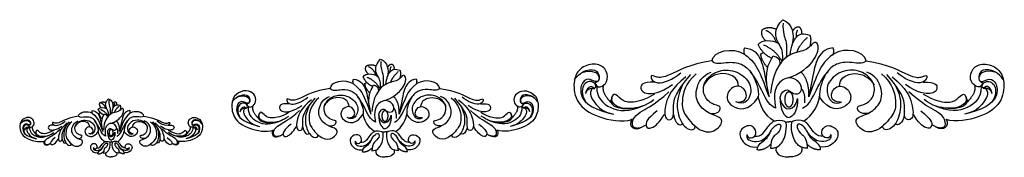
# Model space of a CAD drawing. Units: millimetres. Extents: x -387 to 411, y -617 to -506.
import ezdxf

# ---------------------------------------------------------------- set-up
doc = ezdxf.new("R2010")
doc.units = ezdxf.units.MM
doc.header["$MEASUREMENT"] = 0
doc.layers.add('Default', color=7, linetype='Continuous', true_color=0x000000)

msp = doc.modelspace()

# ---------------------------------------------------------------- linework, layer by layer
at = {"layer": 'Default'}
for p, q in [((213.45, -532.99), (215.61, -531.98)), ((-107.13, -556.95), (-105.59, -556.23)), ((-322.33, -580.94), (-321.41, -580.51))]:
    msp.add_line(p, q, dxfattribs=at)
for points, degree in [([(231.04, -538.74), (231.73, -528.54), (226.55, -526.34), (223.91, -512.35), (231.18, -505.52)], 3), ([(231.42, -508.18), (231.06, -515.94), (234.54, -522.99), (234.36, -528.08), (234.03, -535.97)], 3), ([(231.18, -505.52), (239.33, -508.71), (240.87, -517.64), (238.89, -525.35)], 3), ([(217.2, -522.37), (212.68, -517.89), (214.85, -513.27)], 2), ([(214.85, -513.27), (220.56, -510.28), (226.14, -513.33)], 2), ([(225.92, -523.73), (223.27, -516.33), (217.54, -514.23)], 2), ([(237.25, -533.86), (237.9, -527.11), (241.97, -516.75), (248.25, -516.31), (253.1, -517.97)], 3), ([(239.16, -514.9), (241.46, -510.56), (244.54, -511.33)], 2), ([(242.28, -519.49), (241.99, -516.11), (243.32, -513.9)], 2), ([(244.54, -511.33), (247.19, -514.3), (246.2, -517.09)], 2), ([(253.1, -517.97), (254.53, -521.05), (253.11, -527.22)], 2), ([(211.38, -525.57), (214.24, -520.81), (222.8, -521.9), (227.83, -524.62)], 3), ([(222.39, -536.61), (215.05, -533.6), (211.38, -525.57)], 2), ([(215.67, -525.92), (225.58, -529.78), (230.55, -539.28)], 2), ([(234.09, -552.84), (245.21, -549.84), (259.68, -536.77), (260.42, -524.11), (255.94, -522.9), (250.72, -531.55), (234.42, -531.44), (222.52, -549.06), (221.31, -564.82)], 3), ([(242.63, -531.77), (244.86, -525.25), (251.36, -519.63)], 2), ([(173.74, -538.81), (174.98, -530.52), (190.53, -527.41), (200.06, -533.21)], 3), ([(200.58, -533.91), (199.15, -531.32), (200.4, -528.2)], 2), ([(200.4, -528.29), (207.62, -528.73), (214.77, -537.83), (216.28, -548.07), (219.8, -566.88)], 3), ([(200.87, -533.98), (211.11, -540.87), (213.46, -550.77), (220.18, -567.89)], 3), ([(218.97, -544.11), (213.36, -538.12), (213.45, -532.99)], 2), ([(271.52, -533.98), (261.28, -540.87), (258.93, -550.77), (252.22, -567.89)], 3), ([(271.99, -528.29), (264.77, -528.73), (257.63, -537.83), (256.11, -548.07), (252.59, -566.88)], 3), ([(271.82, -533.91), (273.24, -531.32), (271.99, -528.2)], 2), ([(298.65, -538.81), (297.41, -530.52), (281.87, -527.41), (272.33, -533.21)], 3), ([(-106.14, -542.9), (-102.07, -540.76), (-98.09, -542.94)], 2), ([(-94.6, -561.04), (-94.11, -553.78), (-97.8, -552.21), (-99.68, -542.24), (-94.5, -537.37)], 3), ([(-94.33, -539.27), (-94.58, -544.8), (-92.1, -549.82), (-92.23, -553.45), (-92.47, -559.07)], 3), ([(-94.5, -537.37), (-88.69, -539.65), (-87.59, -546.01), (-89.01, -551.5)], 3), ([(-88.81, -544.06), (-87.17, -540.96), (-84.98, -541.51)], 2), ([(-84.98, -541.51), (-83.09, -543.63), (-83.8, -545.62)], 2), ([(79.08, -556.65), (80.42, -560.35), (85.17, -560.21), (90.25, -553.97), (88.21, -544.5), (78.85, -539.77), (66.07, -544.28), (60.9, -555.3), (63.54, -573.36), (79.62, -584.6), (101.21, -588.67), (108.92, -586.03)], 3), ([(173.85, -538.74), (155.67, -541.38), (136.4, -552.51), (129.13, -552.4), (122.85, -548.65), (126.92, -560), (142.24, -553.72), (148.62, -548.43)], 3), ([(173.98, -538.78), (176.16, -541.63), (188.4, -538.91), (199.36, -541.18), (207.3, -548.84), (211.87, -562.12), (211.38, -567.74)], 3), ([(218.18, -558.16), (216.98, -542.52), (221.17, -539.66), (223.32, -534.76)], 3), ([(223.32, -534.76), (227.33, -535.56), (229.03, -537.61), (228.75, -541.56)], 3), ([(298.41, -538.78), (296.23, -541.63), (283.99, -538.91), (273.03, -541.18), (265.09, -548.84), (260.52, -562.12), (261.01, -567.74)], 3), ([(298.54, -538.74), (316.72, -541.38), (335.99, -552.51), (343.26, -552.4), (349.54, -548.65), (345.47, -560), (330.16, -553.72), (323.77, -548.43)], 3), ([(393.31, -556.65), (391.97, -560.35), (387.23, -560.21), (382.14, -553.97), (384.18, -544.5), (393.54, -539.77), (406.32, -544.28), (411.5, -555.3), (408.85, -573.36), (392.77, -584.6), (371.18, -588.67), (363.47, -586.03)], 3), ([(-108.61, -551.66), (-106.57, -548.27), (-100.47, -549.05), (-96.88, -550.98)], 3), ([(-104.46, -549.38), (-107.69, -546.19), (-106.14, -542.9)], 2), ([(-98.25, -550.35), (-100.14, -545.07), (-104.22, -543.58)], 2), ([(-92.42, -571.09), (-84.5, -568.95), (-74.19, -559.64), (-73.67, -550.62), (-76.86, -549.76), (-80.58, -555.92), (-92.19, -555.84), (-100.67, -568.4), (-101.53, -579.63)], 3), ([(-90.17, -557.57), (-89.71, -552.76), (-86.81, -545.38), (-82.34, -545.07), (-78.88, -546.24)], 3), ([(-86.59, -547.33), (-86.79, -544.92), (-85.85, -543.35)], 2), ([(-86.34, -556.08), (-84.75, -551.43), (-80.12, -547.43)], 2), ([(-78.88, -546.24), (-77.86, -548.44), (-78.88, -552.84)], 2), ([(62.59, -553.8), (66.76, -548.04), (75.65, -544.57), (82.94, -547.46), (83.02, -555.41), (79.08, -556.65)], 3), ([(68.36, -548.16), (78.53, -545.31), (84.03, -552.47), (80.84, -556.88), (75.33, -552.91), (68.94, -554.24), (65.86, -565.47), (73.02, -576.16), (91.54, -581.22)], 3), ([(152.6, -551.74), (141.04, -560.85), (135.47, -574.04), (135.19, -587.36), (143.76, -586.28), (141.86, -575.67), (144.03, -564.52), (156.82, -549.7)], 3), ([(161.12, -549.27), (151.87, -556.89), (148.74, -573.75), (151.06, -582.04), (164.38, -596.87), (177.57, -596.32), (184.78, -585.17), (173.36, -582.45), (162.89, -575.52), (159.08, -562.6), (166.15, -550.09), (173.09, -547.78)], 3), ([(171.84, -580.98), (178.67, -582.52), (182.86, -574.48), (175.81, -575.36), (166.88, -568.2), (166.22, -556.52), (175.92, -546.94), (190.57, -544.96), (204.67, -553.77), (206.76, -566.99), (199.6, -575.03), (193.32, -571.72)], 3), ([(195.3, -559.28), (195.08, -552.89), (186.93, -548.7), (178.45, -548.81), (170.85, -552.34), (167.1, -558.4)], 3), ([(225.29, -576.83), (216.72, -574.31), (213.2, -555.68), (204.8, -547.79)], 3), ([(252.22, -567.89), (253.11, -555.17), (245.96, -547.61)], 2), ([(247.11, -576.83), (255.67, -574.31), (259.19, -555.68), (267.59, -547.79)], 3), ([(300.55, -580.98), (293.72, -582.52), (289.53, -574.48), (296.58, -575.36), (305.51, -568.2), (306.17, -556.52), (296.47, -546.94), (281.82, -544.96), (267.73, -553.77), (265.63, -566.99), (272.79, -575.03), (279.07, -571.72)], 3), ([(277.09, -559.28), (277.31, -552.89), (285.46, -548.7), (293.94, -548.81), (301.54, -552.34), (305.29, -558.4)], 3), ([(311.27, -549.27), (320.52, -556.89), (323.65, -573.75), (321.33, -582.04), (308.01, -596.87), (294.82, -596.32), (287.61, -585.17), (299.03, -582.45), (309.5, -575.52), (313.31, -562.6), (306.24, -550.09), (299.31, -547.78)], 3), ([(319.79, -551.74), (331.35, -560.85), (336.92, -574.04), (337.2, -587.36), (328.63, -586.28), (330.53, -575.67), (328.36, -564.52), (315.58, -549.7)], 3), ([(404.03, -548.16), (393.87, -545.31), (388.36, -552.47), (391.55, -556.88), (397.06, -552.91), (403.45, -554.24), (406.53, -565.47), (399.37, -576.16), (380.85, -581.22)], 3), ([(409.8, -553.8), (405.63, -548.04), (396.75, -544.57), (389.45, -547.46), (389.37, -555.41), (393.31, -556.65)], 3), ([(-135.43, -561.09), (-134.55, -555.18), (-123.47, -552.97), (-116.68, -557.1)], 3), ([(-116.31, -557.6), (-117.32, -555.76), (-116.43, -553.53)], 2), ([(-116.43, -553.6), (-111.29, -553.91), (-106.2, -560.4), (-105.12, -567.7), (-102.61, -581.09)], 3), ([(-116.1, -557.65), (-108.8, -562.56), (-107.13, -569.62), (-102.34, -581.82)], 3), ([(-100.77, -559.53), (-105.99, -557.38), (-108.61, -551.66)], 2), ([(-103.2, -564.87), (-107.2, -560.6), (-107.13, -556.95)], 2), ([(-105.55, -551.91), (-98.49, -554.66), (-94.95, -561.43)], 2), ([(-65.75, -557.65), (-73.05, -562.56), (-74.73, -569.62), (-79.51, -581.82)], 3), ([(-65.42, -553.6), (-70.57, -553.91), (-75.66, -560.4), (-76.73, -567.7), (-79.24, -581.09)], 3), ([(-65.54, -557.6), (-64.53, -555.76), (-65.42, -553.53)], 2), ([(-46.42, -561.09), (-47.31, -555.18), (-58.38, -552.97), (-65.18, -557.1)], 3), ([(77.64, -560.39), (79.87, -560.91), (80.04, -558.92), (78.41, -556), (74.37, -554.77), (69.92, -557.28), (68.22, -563.2), (69.33, -568.17), (71.79, -572.21)], 3), ([(71.71, -565.14), (72.37, -559.96), (76.45, -557.87), (77.77, -560.51)], 3), ([(127.58, -555.95), (117.11, -555.54), (115.07, -561.39), (119.56, -566.15), (131.52, -565.06), (141.86, -557.86)], 3), ([(150.1, -558.11), (145.07, -568.31), (145.34, -581.64), (151.87, -594.15), (159.49, -595.51), (160.3, -591.83)], 3), ([(229.15, -569.3), (228.94, -565.64), (234.65, -560.11), (237.6, -564.92), (245.54, -566.44), (247.77, -558.05), (238.67, -551.01), (228.59, -554.04), (222.97, -564.03), (225.29, -576.83)], 3), ([(322.29, -558.11), (327.32, -568.31), (327.05, -581.64), (320.52, -594.15), (312.9, -595.51), (312.09, -591.83)], 3), ([(344.81, -555.95), (355.28, -555.54), (357.32, -561.39), (352.83, -566.15), (340.87, -565.06), (330.53, -557.86)], 3), ([(394.75, -560.39), (392.52, -560.91), (392.35, -558.92), (393.99, -556), (398.02, -554.77), (402.47, -557.28), (404.17, -563.2), (403.06, -568.17), (400.6, -572.21)], 3), ([(400.68, -565.14), (400.02, -559.96), (395.94, -557.87), (394.62, -560.51)], 3), ([(-202.88, -573.81), (-201.92, -576.44), (-198.54, -576.34), (-194.92, -571.89), (-196.37, -565.15), (-203.05, -561.78), (-212.15, -565), (-215.84, -572.84), (-213.96, -585.72), (-202.5, -593.72), (-187.11, -596.63), (-181.62, -594.74)], 3), ([(-214.63, -571.78), (-211.66, -567.67), (-205.33, -565.2), (-200.13, -567.26), (-200.08, -572.92), (-202.88, -573.81)], 3), ([(-210.52, -567.76), (-203.28, -565.73), (-199.35, -570.83), (-201.63, -573.97), (-205.55, -571.15), (-210.11, -572.09), (-212.3, -580.09), (-207.2, -587.71), (-194, -591.32)], 3), ([(-135.35, -561.04), (-148.3, -562.93), (-162.04, -570.86), (-167.22, -570.78), (-171.69, -568.11), (-168.79, -576.19), (-157.88, -571.72), (-153.33, -567.95)], 3), ([(-136.78, -591.14), (-131.92, -592.24), (-128.93, -586.51), (-133.96, -587.14), (-140.31, -582.04), (-140.79, -573.72), (-133.88, -566.89), (-123.44, -565.48), (-113.39, -571.75), (-111.9, -581.17), (-117, -586.9), (-121.48, -584.55)], 3), ([(-135.26, -561.07), (-133.71, -563.11), (-124.99, -561.17), (-117.17, -562.78), (-111.52, -568.24), (-108.26, -577.71), (-108.61, -581.71)], 3), ([(-103.76, -574.88), (-104.62, -563.74), (-101.63, -561.7), (-100.1, -558.21)], 3), ([(-100.1, -558.21), (-97.24, -558.78), (-96.03, -560.24), (-96.23, -563.05)], 3), ([(-46.59, -561.07), (-48.15, -563.11), (-56.87, -561.17), (-64.68, -562.78), (-70.33, -568.24), (-73.59, -577.71), (-73.24, -581.71)], 3), ([(-45.07, -591.14), (-49.94, -592.24), (-52.92, -586.51), (-47.89, -587.14), (-41.54, -582.04), (-41.07, -573.72), (-47.97, -566.89), (-58.41, -565.48), (-68.46, -571.75), (-69.95, -581.17), (-64.85, -586.9), (-60.37, -584.55)], 3), ([(-46.5, -561.04), (-33.55, -562.93), (-19.81, -570.86), (-14.63, -570.78), (-10.16, -568.11), (-13.06, -576.19), (-23.97, -571.72), (-28.53, -567.95)], 3), ([(21.03, -573.81), (20.07, -576.44), (16.69, -576.34), (13.07, -571.89), (14.52, -565.15), (21.19, -561.78), (30.3, -565), (33.99, -572.84), (32.1, -585.72), (20.64, -593.72), (5.26, -596.63), (-0.23, -594.74)], 3), ([(28.67, -567.76), (21.42, -565.73), (17.5, -570.83), (19.78, -573.97), (23.7, -571.15), (28.25, -572.09), (30.45, -580.09), (25.35, -587.71), (12.15, -591.32)], 3), ([(32.78, -571.78), (29.81, -567.67), (23.48, -565.2), (18.28, -567.26), (18.22, -572.92), (21.03, -573.81)], 3), ([(71.67, -565.01), (73.2, -560.03), (78.99, -561.09)], 2), ([(76.89, -561.14), (73.87, -565.17), (78.07, -572.39), (85.62, -580.11), (94.01, -581.79)], 3), ([(80.62, -559.74), (80.29, -568.55), (90.76, -578.47), (106.07, -580.45), (119.29, -574.5)], 3), ([(85.82, -558.85), (84.39, -564.65), (92.15, -572.32)], 2), ([(127.46, -565.52), (118.54, -570.87), (106.76, -573.1), (100.07, -570.42), (94.43, -563.29), (91.32, -570.81), (95.88, -575.33), (105.6, -578.19), (120.5, -575.24), (126.75, -569.98)], 3), ([(110.06, -592.07), (107.63, -585.9), (118.1, -578.08), (126.69, -574.55), (139.03, -563.76)], 3), ([(194.7, -572.13), (201.77, -572.13), (203.13, -562.89), (194.16, -557.04), (185.05, -564.11), (186.41, -576.21), (203.54, -580.02), (211.56, -567.78)], 3), ([(249.15, -572.63), (249.58, -564.89), (246.42, -561.19)], 2), ([(277.69, -572.13), (270.62, -572.13), (269.26, -562.89), (278.23, -557.04), (287.34, -564.11), (285.98, -576.21), (268.85, -580.02), (260.83, -567.78)], 3), ([(362.33, -592.07), (364.76, -585.9), (354.29, -578.08), (345.7, -574.55), (333.36, -563.76)], 3), ([(344.93, -565.52), (353.85, -570.87), (365.63, -573.1), (372.32, -570.42), (377.96, -563.29), (381.07, -570.81), (376.51, -575.33), (366.79, -578.19), (351.89, -575.24), (345.65, -569.98)], 3), ([(391.77, -559.74), (392.1, -568.55), (381.63, -578.47), (366.32, -580.45), (353.11, -574.5)], 3), ([(395.5, -561.14), (398.52, -565.17), (394.33, -572.39), (386.77, -580.11), (378.38, -581.79)], 3), ([(386.57, -558.85), (388, -564.65), (380.24, -572.32)], 2), ([(400.72, -565.01), (399.2, -560.03), (393.4, -561.09)], 2), ([(-320.74, -576.42), (-322.66, -574.52), (-321.74, -572.56)], 2), ([(-321.74, -572.56), (-319.31, -571.29), (-316.94, -572.58)], 2), ([(-317.03, -577), (-318.16, -573.86), (-320.59, -572.97)], 2), ([(-314.86, -583.38), (-314.57, -579.05), (-316.77, -578.11), (-317.89, -572.17), (-314.8, -569.27)], 3), ([(-314.7, -570.4), (-314.85, -573.7), (-313.37, -576.69), (-313.45, -578.85), (-313.59, -582.2)], 3), ([(-314.8, -569.27), (-311.34, -570.62), (-310.68, -574.41), (-311.53, -577.69)], 3), ([(-312.22, -581.31), (-311.95, -578.44), (-310.22, -574.04), (-307.55, -573.85), (-305.49, -574.55)], 3), ([(-311.41, -573.25), (-310.43, -571.41), (-309.12, -571.74)], 2), ([(-310.08, -575.2), (-310.21, -573.76), (-309.64, -572.83)], 2), ([(-309.12, -571.74), (-308, -573), (-308.42, -574.18)], 2), ([(-203.9, -576.47), (-202.32, -576.84), (-202.19, -575.43), (-203.36, -573.34), (-206.24, -572.46), (-209.41, -574.26), (-210.62, -578.47), (-209.83, -582.02), (-208.08, -584.89)], 3), ([(-168.32, -573.31), (-175.78, -573.02), (-177.24, -577.19), (-174.04, -580.58), (-165.51, -579.8), (-158.15, -574.67)], 3), ([(-150.49, -570.31), (-158.73, -576.8), (-162.7, -586.2), (-162.9, -595.69), (-156.79, -594.92), (-158.15, -587.36), (-156.6, -579.41), (-147.49, -568.85)], 3), ([(-144.42, -568.55), (-151.01, -573.98), (-153.24, -585.99), (-151.59, -591.9), (-142.1, -602.46), (-132.7, -602.08), (-127.56, -594.13), (-135.7, -592.19), (-143.16, -587.25), (-145.88, -578.05), (-140.84, -569.13), (-135.9, -567.48)], 3), ([(-120.06, -575.68), (-120.22, -571.13), (-126.03, -568.14), (-132.07, -568.22), (-137.49, -570.73), (-140.16, -575.05)], 3), ([(-98.7, -588.19), (-104.8, -586.39), (-107.31, -573.12), (-113.29, -567.49)], 3), ([(-95.95, -582.82), (-96.09, -580.21), (-92.02, -576.27), (-89.93, -579.7), (-84.27, -580.78), (-82.68, -574.81), (-89.16, -569.79), (-96.35, -571.95), (-100.35, -579.07), (-98.7, -588.19)], 3), ([(-79.51, -581.82), (-78.87, -572.75), (-83.97, -567.37)], 2), ([(-83.15, -588.19), (-77.05, -586.39), (-74.54, -573.12), (-68.56, -567.49)], 3), ([(-61.79, -575.68), (-61.63, -571.13), (-55.82, -568.14), (-49.78, -568.22), (-44.36, -570.73), (-41.69, -575.05)], 3), ([(-37.43, -568.55), (-30.84, -573.98), (-28.61, -585.99), (-30.26, -591.9), (-39.75, -602.46), (-49.15, -602.08), (-54.29, -594.13), (-46.15, -592.19), (-38.69, -587.25), (-35.98, -578.05), (-41.01, -569.13), (-45.96, -567.48)], 3), ([(-31.36, -570.31), (-23.12, -576.8), (-19.15, -586.2), (-18.96, -595.69), (-25.06, -594.92), (-23.7, -587.36), (-25.25, -579.41), (-34.36, -568.85)], 3), ([(-13.53, -573.31), (-6.07, -573.02), (-4.61, -577.19), (-7.81, -580.58), (-16.34, -579.8), (-23.7, -574.67)], 3), ([(22.05, -576.47), (20.47, -576.84), (20.34, -575.43), (21.51, -573.34), (24.39, -572.46), (27.56, -574.26), (28.77, -578.47), (27.98, -582.02), (26.22, -584.89)], 3), ([(92.81, -567.57), (87.9, -577.11), (104.3, -578.99), (113.48, -576.24)], 3), ([(224.29, -587.38), (216.69, -583.52), (211.85, -572.73), (211.41, -567.33)], 3), ([(229.16, -569.14), (228.48, -577.3), (232.97, -585.06), (236.37, -584.38)], 3), ([(229.11, -569.89), (231.76, -581.02), (241.6, -579.12), (243.23, -569.14)], 3), ([(243.23, -569.14), (243.91, -577.3), (239.42, -585.06), (236.02, -584.38)], 3), ([(248.1, -587.38), (255.7, -583.52), (260.54, -572.73), (260.99, -567.33)], 3), ([(379.58, -567.57), (384.49, -577.11), (368.09, -578.99), (358.91, -576.24)], 3), ([(-339.2, -583.41), (-338.67, -579.88), (-332.07, -578.56), (-328.02, -581.03)], 3), ([(-327.8, -581.33), (-328.41, -580.23), (-327.88, -578.9)], 2), ([(-327.88, -578.94), (-324.81, -579.13), (-321.77, -582.99), (-321.13, -587.34), (-319.63, -595.33)], 3), ([(-327.68, -581.36), (-323.33, -584.28), (-322.33, -588.49), (-319.47, -595.76)], 3), ([(-323.21, -577.78), (-322, -575.76), (-318.36, -576.23), (-316.22, -577.38)], 3), ([(-318.53, -582.47), (-321.65, -581.19), (-323.21, -577.78)], 2), ([(-319.98, -585.66), (-322.37, -583.11), (-322.33, -580.94)], 2), ([(-321.39, -577.93), (-317.18, -579.57), (-315.07, -583.61)], 2), ([(-320.32, -591.63), (-320.83, -584.98), (-319.05, -583.77), (-318.14, -581.69)], 3), ([(-313.56, -589.37), (-308.84, -588.09), (-302.69, -582.54), (-302.38, -577.16), (-304.28, -576.65), (-306.5, -580.32), (-313.42, -580.28), (-318.48, -587.76), (-318.99, -594.45)], 3), ([(-318.14, -581.69), (-316.43, -582.03), (-315.71, -582.9), (-315.83, -584.57)], 3), ([(-309.93, -580.42), (-308.99, -577.65), (-306.23, -575.26)], 2), ([(-297.66, -581.36), (-302.01, -584.28), (-303.01, -588.49), (-305.86, -595.76)], 3), ([(-297.46, -578.94), (-300.53, -579.13), (-303.57, -582.99), (-304.21, -587.34), (-305.71, -595.33)], 3), ([(-305.49, -574.55), (-304.88, -575.86), (-305.49, -578.49)], 2), ([(-297.54, -581.33), (-296.93, -580.23), (-297.46, -578.9)], 2), ([(-286.14, -583.41), (-286.67, -579.88), (-293.27, -578.56), (-297.32, -581.03)], 3), ([(-208.16, -579.76), (-207.07, -576.22), (-202.95, -576.97)], 2), ([(-208.13, -579.86), (-207.66, -576.17), (-204.76, -574.68), (-203.81, -576.56)], 3), ([(-204.44, -577.01), (-206.59, -579.88), (-203.6, -585.02), (-198.22, -590.53), (-192.24, -591.72)], 3), ([(-201.78, -576.01), (-202.02, -582.29), (-194.56, -589.35), (-183.65, -590.77), (-174.23, -586.53)], 3), ([(-198.08, -575.38), (-199.1, -579.51), (-193.56, -584.98)], 2), ([(-193.1, -581.59), (-196.6, -588.39), (-184.91, -589.73), (-178.37, -587.77)], 3), ([(-168.41, -580.13), (-174.76, -583.94), (-183.16, -585.53), (-187.92, -583.62), (-191.95, -578.54), (-194.16, -583.89), (-190.91, -587.12), (-183.98, -589.15), (-173.37, -587.06), (-168.92, -583.3)], 3), ([(-180.81, -599.04), (-182.53, -594.65), (-175.08, -589.08), (-168.96, -586.56), (-160.17, -578.87)], 3), ([(-152.27, -574.85), (-155.86, -582.12), (-155.66, -591.61), (-151.01, -600.53), (-145.59, -601.5), (-145, -598.88)], 3), ([(-120.49, -584.84), (-115.45, -584.84), (-114.49, -578.25), (-120.88, -574.09), (-127.37, -579.12), (-126.4, -587.75), (-114.19, -590.46), (-108.48, -581.74)], 3), ([(-99.41, -595.7), (-104.82, -592.96), (-108.28, -585.26), (-108.59, -581.42)], 3), ([(-81.7, -585.19), (-81.39, -579.68), (-83.64, -577.04)], 2), ([(-82.44, -595.7), (-77.03, -592.96), (-73.58, -585.26), (-73.26, -581.42)], 3), ([(-61.36, -584.84), (-66.4, -584.84), (-67.37, -578.25), (-60.97, -574.09), (-54.48, -579.12), (-55.45, -587.75), (-67.66, -590.46), (-73.37, -581.74)], 3), ([(-29.58, -574.85), (-25.99, -582.12), (-26.19, -591.61), (-30.84, -600.53), (-36.27, -601.5), (-36.85, -598.88)], 3), ([(-1.04, -599.04), (0.68, -594.65), (-6.77, -589.08), (-12.9, -586.56), (-21.69, -578.87)], 3), ([(-13.44, -580.13), (-7.09, -583.94), (1.31, -585.53), (6.07, -583.62), (10.09, -578.54), (12.31, -583.89), (9.06, -587.12), (2.13, -589.15), (-8.49, -587.06), (-12.94, -583.3)], 3), ([(19.93, -576.01), (20.16, -582.29), (12.71, -589.35), (1.8, -590.77), (-7.62, -586.53)], 3), ([(11.24, -581.59), (14.75, -588.39), (3.06, -589.73), (-3.48, -587.77)], 3), ([(22.59, -577.01), (24.74, -579.88), (21.75, -585.02), (16.37, -590.53), (10.39, -591.72)], 3), ([(16.23, -575.38), (17.24, -579.51), (11.71, -584.98)], 2), ([(26.31, -579.76), (25.22, -576.22), (21.09, -576.97)], 2), ([(26.28, -579.86), (25.81, -576.17), (22.9, -574.68), (21.96, -576.56)], 3), ([(129.48, -579.07), (120.51, -586), (119.69, -592.26), (124.18, -594.44), (131.52, -588.72), (135.33, -581.92)], 3), ([(142.76, -582.04), (143.58, -588.98), (148.2, -592.24), (149.97, -589.25)], 3), ([(329.63, -582.04), (328.81, -588.98), (324.19, -592.24), (322.42, -589.25)], 3), ([(342.91, -579.07), (351.88, -586), (352.7, -592.26), (348.21, -594.44), (340.87, -588.72), (337.06, -581.92)], 3), ([(-379.41, -590.99), (-378.84, -592.56), (-376.82, -592.5), (-374.66, -589.85), (-375.53, -585.83), (-379.51, -583.81), (-384.93, -585.73), (-387.13, -590.41), (-386.01, -598.09), (-379.18, -602.86), (-370.01, -604.59), (-366.73, -603.47)], 3), ([(-386.41, -589.78), (-384.64, -587.33), (-380.87, -585.85), (-377.77, -587.08), (-377.74, -590.46), (-379.41, -590.99)], 3), ([(-383.96, -587.38), (-379.64, -586.17), (-377.31, -589.21), (-378.66, -591.08), (-381, -589.4), (-383.72, -589.96), (-385.03, -594.73), (-381.98, -599.27), (-374.12, -601.42)], 3), ([(-339.15, -583.38), (-346.87, -584.5), (-355.06, -589.23), (-358.15, -589.18), (-360.82, -587.59), (-359.09, -592.41), (-352.58, -589.74), (-349.87, -587.49)], 3), ([(-348.18, -588.9), (-353.09, -592.77), (-355.46, -598.37), (-355.57, -604.03), (-351.93, -603.57), (-352.74, -599.07), (-351.82, -594.33), (-346.39, -588.03)], 3), ([(-344.56, -587.85), (-348.49, -591.09), (-349.82, -598.25), (-348.83, -601.77), (-343.17, -608.07), (-337.57, -607.84), (-334.51, -603.1), (-339.36, -601.95), (-343.81, -599), (-345.43, -593.51), (-342.42, -588.2), (-339.48, -587.22)], 3), ([(-340.01, -601.32), (-337.1, -601.97), (-335.33, -598.56), (-338.32, -598.93), (-342.11, -595.89), (-342.39, -590.93), (-338.27, -586.86), (-332.05, -586.02), (-326.06, -589.76), (-325.17, -595.38), (-328.21, -598.79), (-330.88, -597.39)], 3), ([(-330.04, -592.1), (-330.13, -589.39), (-333.6, -587.61), (-337.2, -587.66), (-340.43, -589.15), (-342.02, -591.73)], 3), ([(-339.1, -583.39), (-338.17, -584.61), (-332.97, -583.45), (-328.32, -584.41), (-324.94, -587.67), (-323, -593.31), (-323.21, -595.7)], 3), ([(-317.3, -599.56), (-320.94, -598.49), (-322.44, -590.57), (-326, -587.22)], 3), ([(-315.66, -596.36), (-315.75, -594.8), (-313.32, -592.45), (-312.07, -594.5), (-308.7, -595.15), (-307.75, -591.58), (-311.62, -588.59), (-315.9, -589.88), (-318.29, -594.12), (-317.3, -599.56)], 3), ([(-305.86, -595.76), (-305.48, -590.36), (-308.52, -587.15)], 2), ([(-308.03, -599.56), (-304.4, -598.49), (-302.9, -590.57), (-299.33, -587.22)], 3), ([(-286.24, -583.39), (-287.17, -584.61), (-292.36, -583.45), (-297.02, -584.41), (-300.39, -587.67), (-302.34, -593.31), (-302.13, -595.7)], 3), ([(-285.33, -601.32), (-288.23, -601.97), (-290.01, -598.56), (-287.02, -598.93), (-283.23, -595.89), (-282.95, -590.93), (-287.06, -586.86), (-293.29, -586.02), (-299.28, -589.76), (-300.16, -595.38), (-297.12, -598.79), (-294.46, -597.39)], 3), ([(-295.3, -592.1), (-295.2, -589.39), (-291.74, -587.61), (-288.14, -587.66), (-284.91, -589.15), (-283.32, -591.73)], 3), ([(-280.78, -587.85), (-276.85, -591.09), (-275.52, -598.25), (-276.5, -601.77), (-282.16, -608.07), (-287.77, -607.84), (-290.83, -603.1), (-285.98, -601.95), (-281.53, -599), (-279.91, -593.51), (-282.92, -588.2), (-285.86, -587.22)], 3), ([(-286.18, -583.38), (-278.46, -584.5), (-270.28, -589.23), (-267.19, -589.18), (-264.52, -587.59), (-266.25, -592.41), (-272.76, -589.74), (-275.47, -587.49)], 3), ([(-277.16, -588.9), (-272.25, -592.77), (-269.88, -598.37), (-269.77, -604.03), (-273.4, -603.57), (-272.6, -599.07), (-273.52, -594.33), (-278.95, -588.03)], 3), ([(-245.93, -590.99), (-246.5, -592.56), (-248.51, -592.5), (-250.67, -589.85), (-249.81, -585.83), (-245.83, -583.81), (-240.4, -585.73), (-238.2, -590.41), (-239.33, -598.09), (-246.16, -602.86), (-255.33, -604.59), (-258.6, -603.47)], 3), ([(-241.38, -587.38), (-245.69, -586.17), (-248.03, -589.21), (-246.68, -591.08), (-244.34, -589.4), (-241.62, -589.96), (-240.31, -594.73), (-243.35, -599.27), (-251.22, -601.42)], 3), ([(-238.92, -589.78), (-240.69, -587.33), (-244.47, -585.85), (-247.57, -587.08), (-247.6, -590.46), (-245.93, -590.99)], 3), ([(-166.97, -589.78), (-173.36, -594.72), (-173.94, -599.18), (-170.74, -600.73), (-165.51, -596.66), (-162.8, -591.82)], 3), ([(-95.94, -582.71), (-96.42, -588.52), (-93.22, -594.05), (-90.8, -593.56)], 3), ([(-95.97, -583.24), (-94.09, -591.17), (-87.07, -589.82), (-85.91, -582.71)], 3), ([(-85.91, -582.71), (-85.43, -588.52), (-88.63, -594.05), (-91.05, -593.56)], 3), ([(-14.89, -589.78), (-8.49, -594.72), (-7.91, -599.18), (-11.11, -600.73), (-16.34, -596.66), (-19.05, -591.82)], 3), ([(108.96, -585.68), (105.54, -591.85), (111.38, -595.92), (116.78, -592.29)], 3), ([(208.59, -599.64), (213.79, -600.44), (219.86, -590.32), (225.21, -585.77), (232.72, -587), (234.17, -588.51)], 3), ([(210.54, -610.56), (210.39, -606.15), (219.43, -602.32), (221.67, -593.36), (228.17, -588.44), (230.63, -591.84), (226.15, -599.07), (221.67, -600.58), (221.3, -609.47)], 3), ([(221.31, -609.29), (227.09, -609.07), (230.85, -605.31), (234.68, -596.35), (233.95, -588.26)], 3), ([(233.97, -588.27), (234.97, -587.69), (236.14, -587.92)], 2), ([(238.42, -588.27), (237.43, -587.69), (236.25, -587.92)], 2), ([(251.08, -609.29), (245.3, -609.07), (241.54, -605.31), (237.71, -596.35), (238.44, -588.26)], 3), ([(263.81, -599.64), (258.6, -600.44), (252.53, -590.32), (247.18, -585.77), (239.67, -587), (238.22, -588.51)], 3), ([(261.85, -610.56), (262, -606.15), (252.97, -602.32), (250.72, -593.36), (244.22, -588.44), (241.76, -591.84), (246.24, -599.07), (250.72, -600.58), (251.09, -609.47)], 3), ([(363.44, -585.68), (366.85, -591.85), (361.01, -595.92), (355.61, -592.29)], 3), ([(-380.02, -592.57), (-379.07, -592.8), (-379, -591.95), (-379.7, -590.71), (-381.41, -590.19), (-383.3, -591.25), (-384.02, -593.77), (-383.55, -595.88), (-382.51, -597.6)], 3), ([(-382.56, -594.54), (-381.91, -592.42), (-379.45, -592.87)], 2), ([(-382.54, -594.59), (-382.26, -592.39), (-380.53, -591.5), (-379.97, -592.63)], 3), ([(-380.34, -592.89), (-381.62, -594.61), (-379.84, -597.67), (-376.63, -600.95), (-373.07, -601.67)], 3), ([(-378.75, -592.3), (-378.89, -596.04), (-374.45, -600.25), (-367.95, -601.1), (-362.33, -598.57)], 3), ([(-376.55, -591.92), (-377.15, -594.38), (-373.86, -597.64)], 2), ([(-373.58, -595.63), (-375.66, -599.68), (-368.69, -600.48), (-364.8, -599.31)], 3), ([(-358.86, -594.75), (-362.65, -597.03), (-367.65, -597.97), (-370.49, -596.84), (-372.89, -593.81), (-374.21, -597), (-372.27, -598.92), (-368.14, -600.13), (-361.81, -598.88), (-359.16, -596.65)], 3), ([(-366.25, -606.03), (-367.28, -603.41), (-362.83, -600.09), (-359.19, -598.59), (-353.94, -594.01)], 3), ([(-358.81, -590.69), (-363.26, -590.52), (-364.12, -593), (-362.22, -595.02), (-357.13, -594.56), (-352.74, -591.5)], 3), ([(-349.24, -591.61), (-351.38, -595.94), (-351.26, -601.6), (-348.49, -606.91), (-345.25, -607.49), (-344.91, -605.93)], 3), ([(-330.3, -597.56), (-327.29, -597.56), (-326.71, -593.64), (-330.53, -591.15), (-334.4, -594.16), (-333.82, -599.3), (-326.54, -600.91), (-323.13, -595.72)], 3), ([(-317.73, -604.04), (-320.95, -602.4), (-323.01, -597.82), (-323.2, -595.52)], 3), ([(-315.66, -596.29), (-315.95, -599.76), (-314.04, -603.05), (-312.6, -602.76)], 3), ([(-315.68, -596.61), (-314.55, -601.34), (-310.37, -600.53), (-309.68, -596.29)], 3), ([(-309.68, -596.29), (-309.39, -599.76), (-311.3, -603.05), (-312.74, -602.76)], 3), ([(-307.17, -597.77), (-306.98, -594.49), (-308.33, -592.92)], 2), ([(-307.61, -604.04), (-304.38, -602.4), (-302.33, -597.82), (-302.14, -595.52)], 3), ([(-295.04, -597.56), (-298.05, -597.56), (-298.62, -593.64), (-294.81, -591.15), (-290.94, -594.16), (-291.52, -599.3), (-298.8, -600.91), (-302.21, -595.72)], 3), ([(-276.1, -591.61), (-273.96, -595.94), (-274.08, -601.6), (-276.85, -606.91), (-280.08, -607.49), (-280.43, -605.93)], 3), ([(-266.53, -590.69), (-262.08, -590.52), (-261.22, -593), (-263.12, -595.02), (-268.21, -594.56), (-272.6, -591.5)], 3), ([(-259.09, -606.03), (-258.06, -603.41), (-262.5, -600.09), (-266.15, -598.59), (-271.39, -594.01)], 3), ([(-266.48, -594.75), (-262.69, -597.03), (-257.69, -597.97), (-254.84, -596.84), (-252.45, -593.81), (-251.13, -597), (-253.06, -598.92), (-257.19, -600.13), (-263.52, -598.88), (-266.18, -596.65)], 3), ([(-246.58, -592.3), (-246.44, -596.04), (-250.89, -600.25), (-257.39, -601.1), (-263.01, -598.57)], 3), ([(-251.76, -595.63), (-249.67, -599.68), (-256.64, -600.48), (-260.54, -599.31)], 3), ([(-245, -592.89), (-243.72, -594.61), (-245.5, -597.67), (-248.71, -600.95), (-252.27, -601.67)], 3), ([(-248.79, -591.92), (-248.19, -594.38), (-251.48, -597.64)], 2), ([(-245.32, -592.57), (-246.26, -592.8), (-246.34, -591.95), (-245.64, -590.71), (-243.93, -590.19), (-242.04, -591.25), (-241.32, -593.77), (-241.79, -595.88), (-242.83, -597.6)], 3), ([(-242.78, -594.54), (-243.43, -592.42), (-245.89, -592.87)], 2), ([(-242.8, -594.59), (-243.08, -592.39), (-244.81, -591.5), (-245.37, -592.63)], 3), ([(-181.59, -594.49), (-184.03, -598.89), (-179.87, -601.79), (-176.02, -599.2)], 3), ([(-157.5, -591.9), (-156.92, -596.84), (-153.63, -599.17), (-152.37, -597.04)], 3), ([(-115.18, -603.37), (-114.61, -605.69), (-111.2, -605.63), (-109.1, -602.52), (-112.03, -596.98), (-119.66, -600.04), (-119.53, -606.65), (-113.23, -611.35), (-109, -610.48)], 3), ([(-110.6, -604.44), (-106.89, -605.01), (-102.57, -597.8), (-98.76, -594.56), (-93.4, -595.43), (-92.37, -596.51)], 3), ([(-109.21, -612.22), (-109.31, -609.08), (-102.88, -606.35), (-101.28, -599.96), (-96.64, -596.46), (-94.89, -598.88), (-98.09, -604.03), (-101.28, -605.11), (-101.54, -611.45)], 3), ([(-101.54, -611.32), (-97.42, -611.16), (-94.74, -608.48), (-92.01, -602.1), (-92.52, -596.33)], 3), ([(-92.51, -596.34), (-91.8, -595.92), (-90.97, -596.09)], 2), ([(-89.34, -596.34), (-90.05, -595.92), (-90.88, -596.09)], 2), ([(-80.32, -611.32), (-84.44, -611.16), (-87.11, -608.48), (-89.84, -602.1), (-89.33, -596.33)], 3), ([(-71.25, -604.44), (-74.96, -605.01), (-79.29, -597.8), (-83.1, -594.56), (-88.45, -595.43), (-89.48, -596.51)], 3), ([(-72.64, -612.22), (-72.54, -609.08), (-78.98, -606.35), (-80.57, -599.96), (-85.21, -596.46), (-86.96, -598.88), (-83.77, -604.03), (-80.57, -605.11), (-80.32, -611.45)], 3), ([(-66.67, -603.37), (-67.24, -605.69), (-70.65, -605.63), (-72.75, -602.52), (-69.83, -596.98), (-62.2, -600.04), (-62.32, -606.65), (-68.62, -611.35), (-72.85, -610.48)], 3), ([(-24.35, -591.9), (-24.93, -596.84), (-28.22, -599.17), (-29.48, -597.04)], 3), ([(-0.26, -594.49), (2.17, -598.89), (-1.99, -601.79), (-5.83, -599.2)], 3), ([(110.17, -591.85), (113.14, -594.6), (120.08, -590.74)], 2), ([(202.16, -598.14), (202.95, -601.39), (207.74, -601.31), (210.69, -596.94), (206.58, -589.18), (195.88, -593.46), (196.06, -602.74), (204.89, -609.34), (210.83, -608.11)], 3), ([(202.21, -598.3), (201.71, -601.41), (204.67, -603.5), (211.1, -604.73), (217.82, -601.41), (221.8, -595.12)], 3), ([(270.18, -598.3), (270.68, -601.41), (267.72, -603.5), (261.29, -604.73), (254.57, -601.41), (250.59, -595.12)], 3), ([(270.23, -598.14), (269.44, -601.39), (264.65, -601.31), (261.7, -596.94), (265.81, -589.18), (276.51, -593.46), (276.34, -602.74), (267.5, -609.34), (261.56, -608.11)], 3), ([(362.22, -591.85), (359.25, -594.6), (352.31, -590.74)], 2), ([(-366.72, -603.32), (-368.17, -605.94), (-365.69, -607.67), (-363.4, -606.12)], 3), ([(-366.2, -605.94), (-364.94, -607.11), (-361.99, -605.47)], 2), ([(-358, -600.51), (-361.81, -603.46), (-362.16, -606.11), (-360.25, -607.04), (-357.13, -604.61), (-355.51, -601.72)], 3), ([(-352.36, -601.77), (-352.01, -604.72), (-350.05, -606.11), (-349.3, -604.83)], 3), ([(-327.13, -608.61), (-326.79, -609.99), (-324.75, -609.96), (-323.5, -608.1), (-325.25, -604.8), (-329.8, -606.62), (-329.72, -610.56), (-325.97, -613.37), (-323.44, -612.85)], 3), ([(-324.4, -609.25), (-322.19, -609.59), (-319.61, -605.29), (-317.34, -603.36), (-314.14, -603.88), (-313.53, -604.52)], 3), ([(-323.57, -613.88), (-323.63, -612.01), (-319.79, -610.38), (-318.84, -606.58), (-316.08, -604.49), (-315.03, -605.93), (-316.94, -609), (-318.84, -609.65), (-318.99, -613.42)], 3), ([(-318.99, -613.35), (-316.54, -613.25), (-314.94, -611.66), (-313.31, -607.85), (-313.62, -604.41)], 3), ([(-313.61, -604.42), (-313.19, -604.17), (-312.69, -604.27)], 2), ([(-311.72, -604.42), (-312.15, -604.17), (-312.64, -604.27)], 2), ([(-306.34, -613.35), (-308.8, -613.25), (-310.4, -611.66), (-312.02, -607.85), (-311.72, -604.41)], 3), ([(-300.94, -609.25), (-303.15, -609.59), (-305.73, -605.29), (-308, -603.36), (-311.19, -603.88), (-311.81, -604.52)], 3), ([(-301.77, -613.88), (-301.71, -612.01), (-305.55, -610.38), (-306.5, -606.58), (-309.26, -604.49), (-310.3, -605.93), (-308.4, -609), (-306.5, -609.65), (-306.34, -613.42)], 3), ([(-298.21, -608.61), (-298.55, -609.99), (-300.58, -609.96), (-301.83, -608.1), (-300.09, -604.8), (-295.54, -606.62), (-295.62, -610.56), (-299.37, -613.37), (-301.89, -612.85)], 3), ([(-272.98, -601.77), (-273.33, -604.72), (-275.29, -606.11), (-276.04, -604.83)], 3), ([(-267.34, -600.51), (-263.53, -603.46), (-263.18, -606.11), (-265.09, -607.04), (-268.21, -604.61), (-269.82, -601.72)], 3), ([(-259.13, -605.94), (-260.4, -607.11), (-263.35, -605.47)], 2), ([(-258.62, -603.32), (-257.17, -605.94), (-259.65, -607.67), (-261.94, -606.12)], 3), ([(-180.73, -598.89), (-178.61, -600.85), (-173.67, -598.1)], 2), ([(-115.14, -603.48), (-115.5, -605.7), (-113.39, -607.19), (-108.81, -608.07), (-104.02, -605.7), (-101.19, -601.22)], 3), ([(-66.71, -603.48), (-66.35, -605.7), (-68.46, -607.19), (-73.05, -608.07), (-77.83, -605.7), (-80.67, -601.22)], 3), ([(-1.12, -598.89), (-3.24, -600.85), (-8.19, -598.1)], 2), ([(210.55, -610.4), (216.23, -611.22), (221.61, -605.89)], 2), ([(261.84, -610.4), (256.16, -611.22), (250.78, -605.89)], 2), ([(-327.1, -608.68), (-327.32, -610), (-326.06, -610.89), (-323.33, -611.41), (-320.47, -610), (-318.78, -607.33)], 3), ([(-323.56, -613.82), (-321.15, -614.17), (-318.86, -611.9)], 2), ([(-317.06, -613.04), (-317.46, -614.6), (-315.86, -616.05), (-313.35, -616.45), (-312.67, -616.29)], 3), ([(-308.28, -613.04), (-307.88, -614.6), (-309.48, -616.05), (-311.99, -616.45), (-312.67, -616.29)], 3), ([(-298.23, -608.68), (-298.02, -610), (-299.28, -610.89), (-302.01, -611.41), (-304.86, -610), (-306.55, -607.33)], 3), ([(-301.77, -613.82), (-304.19, -614.17), (-306.47, -611.9)], 2), ([(-109.2, -612.11), (-105.16, -612.69), (-101.32, -608.9)], 2), ([(-98.29, -610.8), (-98.96, -613.43), (-96.28, -615.85), (-92.06, -616.52), (-90.93, -616.26)], 3), ([(-83.56, -610.8), (-82.89, -613.43), (-85.57, -615.85), (-89.79, -616.52), (-90.92, -616.26)], 3), ([(-72.65, -612.11), (-76.7, -612.69), (-80.53, -608.9)], 2), ([(225.86, -608.56), (224.92, -612.25), (228.68, -615.65), (234.6, -616.59), (236.19, -616.23)], 3), ([(246.53, -608.56), (247.47, -612.25), (243.71, -615.65), (237.79, -616.59), (236.2, -616.23)], 3)]:
    msp.add_open_spline(points, degree=degree, dxfattribs=at)
for points in [[(236.2, -576.16), (239.36, -576.16), (239.36, -569.89), (239.36, -563.61), (236.2, -563.61), (233.03, -563.61), (233.03, -569.89), (233.03, -576.16), (236.2, -576.16)], [(-90.93, -587.71), (-88.67, -587.71), (-88.67, -583.24), (-88.67, -578.77), (-90.93, -578.77), (-93.18, -578.77), (-93.18, -583.24), (-93.18, -587.71), (-90.93, -587.71)], [(-312.67, -599.28), (-311.32, -599.28), (-311.32, -596.61), (-311.32, -593.94), (-312.67, -593.94), (-314.01, -593.94), (-314.01, -596.61), (-314.01, -599.28), (-312.67, -599.28)]]:
    msp.add_rational_spline(points, [1, 0.707106781187, 1, 0.707106781187, 1, 0.707106781187, 1, 0.707106781187, 1], degree=2, knots=[0, 0, 0, 1.570796, 1.570796, 3.141593, 3.141593, 4.712389, 4.712389, 6.283185, 6.283185, 6.283185], dxfattribs=at)

doc.saveas('drawing.dxf')
